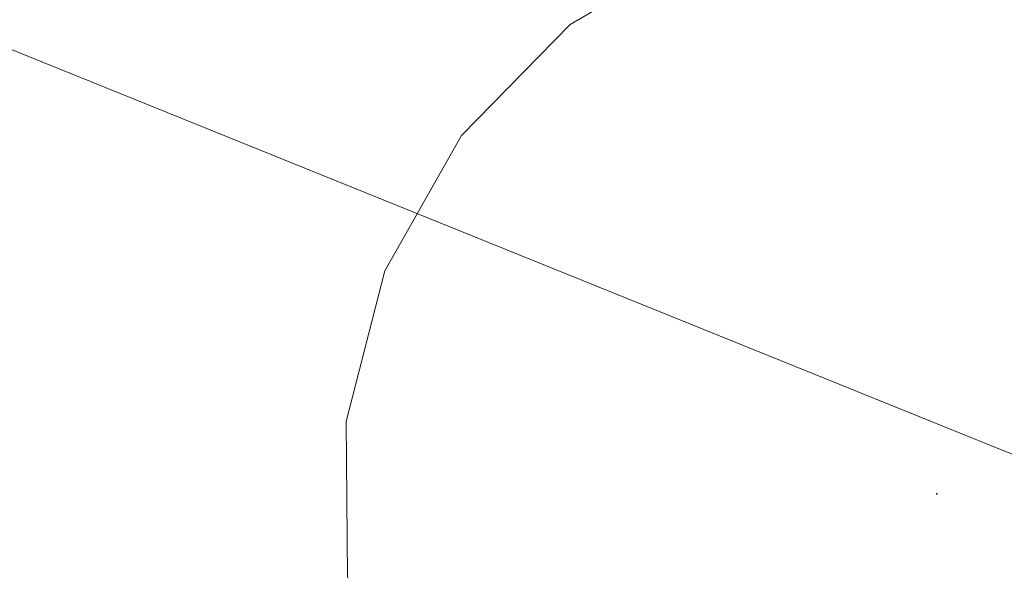
# Model space of a CAD drawing. Units: inches. Extents: x -284 to 292, y -55 to 112.
# Drawn here: x 190 to 191, y -7 to -6 of the extents above; entities that cross this region are included whole.
import ezdxf

# ---------------------------------------------------------------- set-up
doc = ezdxf.new("R2010")
doc.units = ezdxf.units.IN
doc.header["$MEASUREMENT"] = 0
doc.layers.add('SEAT', color=5, linetype='Continuous')
for name, color, linetype, lineweight in [('SEAT-BASEMETAL', 5, 'Continuous', 9), ('SEAT-CUSHIONFABRIC', 5, 'Continuous', 9), ('SEAT-FABRIC', 5, 'Continuous', 9)]:
    doc.layers.add(name, color=color, linetype=linetype, lineweight=lineweight)

# ---------------------------------------------------------------- blocks, each defined once
blk = doc.blocks.new('onoaln161_0t')
at = {"layer": 'SEAT'}
blk.add_point((0, 0), dxfattribs=at)
at = {"layer": 'SEAT-BASEMETAL'}
for points, invisible_edges in [([(0.4921, 0.8524, 14.1732), (0.2547, 0.9507, 14.1732), (0, 0.9843, 14.1732), (-0.2547, 0.9507, 14.1732)], 8), ([(0, 0.9843, 0.9843), (0.2547, 0.9507, 0.9843), (0.4921, 0.8524, 0.9843), (-0.2547, 0.9507, 0.9843)], 4), ([(0, 0.9843, 14.1732), (0, 0.9843, 0.9843), (-0.2547, 0.9507, 0.9843), (-0.2547, 0.9507, 14.1732)], 5), ([(0.2547, 0.9507, 14.1732), (0.2547, 0.9507, 0.9843), (0, 0.9843, 0.9843), (0, 0.9843, 14.1732)], 5), ([(-0.4921, 0.8524, 14.1732), (0.696, 0.696, 14.1732), (0.4921, 0.8524, 14.1732), (-0.2547, 0.9507, 14.1732)], 5), ([(0.4921, 0.8524, 0.9843), (-0.4921, 0.8524, 0.9843), (-0.2547, 0.9507, 0.9843)], 13), ([(-0.2547, 0.9507, 14.1732), (-0.2547, 0.9507, 0.9843), (-0.4921, 0.8524, 0.9843), (-0.4921, 0.8524, 14.1732)], 5), ([(0.4921, 0.8524, 14.1732), (0.4921, 0.8524, 0.9843), (0.2547, 0.9507, 0.9843), (0.2547, 0.9507, 14.1732)], 5), ([(0.9507, 0.2547, 0.9843), (-0.8524, 0.4921, 0.9843), (-0.4921, 0.8524, 0.9843), (0.4921, 0.8524, 0.9843)], 15), ([(0.696, 0.696, 14.1732), (-0.4921, 0.8524, 14.1732), (-0.696, 0.696, 14.1732), (0.9507, 0.2547, 14.1732)], 13), ([(0.8524, 0.4921, 0.9843), (0.9507, 0.2547, 0.9843), (0.4921, 0.8524, 0.9843), (0.696, 0.696, 0.9843)], 2), ([(0.4921, 0.8524, 0.9843), (0.5427, 0.8211, 2.9656), (0.5176, 0.8328, 0.9843)], 3), ([(0.696, 0.696, 14.1732), (0.5427, 0.8211, 2.9656), (0.4921, 0.8524, 14.1732)], 3), ([(0.4921, 0.8524, 0.9843), (0.4921, 0.8524, 14.1732), (0.5427, 0.8211, 2.9656)], 15), ([(0.9507, 0.2547, 14.1732), (-0.696, 0.696, 14.1732), (-0.8524, 0.4921, 14.1732), (0, -0.9843, 14.1732)], 13), ([(0, -0.9843, 0.9843), (-0.696, -0.696, 0.9843), (-0.8524, 0.4921, 0.9843), (0.9507, 0.2547, 0.9843)], 15)]:
    blk.add_3dface(points, dxfattribs=dict(at, invisible_edges=invisible_edges))
at = {"layer": 'SEAT-CUSHIONFABRIC'}
for points, invisible_edges in [([(-1.0974, 8.3726, 18.5039), (-7.3833, 1.0861, 18.5039), (-7.3833, -1.0861, 18.5039), (-1.0974, -8.3726, 18.5039)], 13), ([(-1.0974, 8.3726, 16.7323), (10.4712, 0, 16.7323), (-1.0974, -8.3726, 16.7323), (-7.3833, -1.0861, 16.7323)], 15), ([(10.4712, 0, 18.5039), (10.4282, 1.9013, 18.5039), (-1.0974, 8.3726, 18.5039), (-1.0974, -8.3726, 18.5039)], 14)]:
    blk.add_3dface(points, dxfattribs=dict(at, invisible_edges=invisible_edges))
at = {"layer": 'SEAT-FABRIC'}
for points, invisible_edges in [([(2.235, -8.4645, 13.0627), (2.235, 8.1655, 13.0627), (4.3542, 8.3596, 13.4191), (4.3542, -8.6586, 13.4191)], 5), ([(0.1077, -8.2807, 12.7513), (0.1077, 7.9817, 12.7513), (2.235, 8.1655, 13.0627), (2.235, -8.4645, 13.0627)], 4), ([(-0.8419, -8.2076, 12.6337), (-0.8419, 7.9086, 12.6337), (0.1077, 7.9817, 12.7513), (0.1077, -8.2807, 12.7513)], 1), ([(-1.7947, -8.1466, 12.5379), (-1.7947, 7.8475, 12.5379), (-0.8419, 7.9086, 12.6337), (-0.8419, -8.2076, 12.6337)], 5), ([(-3.2783, -8.0741, 12.4326), (-3.2783, 7.775, 12.4326), (-1.7947, 7.8475, 12.5379), (-1.7947, -8.1466, 12.5379)], 5), ([(-0.3679, 3.6247, 16.1963), (-1.2863, 2.5229, 16.0673), (11.0107, 2.9159, 15.7765)], 14), ([(-1.2863, 2.5229, 16.0673), (11.1342, 1.388, 15.6437), (11.0107, 2.9159, 15.7765)], 13), ([(11.1342, 1.388, 15.6437), (-1.2863, 2.5229, 16.0673), (-1.9658, 1.2588, 15.9718)], 13), ([(11.1752, -0.1495, 15.5993), (11.1342, 1.388, 15.6437), (-1.9658, 1.2588, 15.9718)], 14), ([(-1.9658, 1.2588, 15.9718), (-2.2299, -0.1506, 15.9346), (11.1752, -0.1495, 15.5993)], 14), ([(11.1752, -0.1495, 15.5993), (-2.2299, -0.1506, 15.9346), (-1.9651, -1.5595, 15.9719)], 13)]:
    blk.add_3dface(points, dxfattribs=dict(at, invisible_edges=invisible_edges))

msp = doc.modelspace()

# ---------------------------------------------------------------- block references
at = {"rotation": 68}
msp.add_blockref('onoaln161_0t', (191.3322, -6.5845), dxfattribs=at)

doc.saveas('drawing.dxf')
